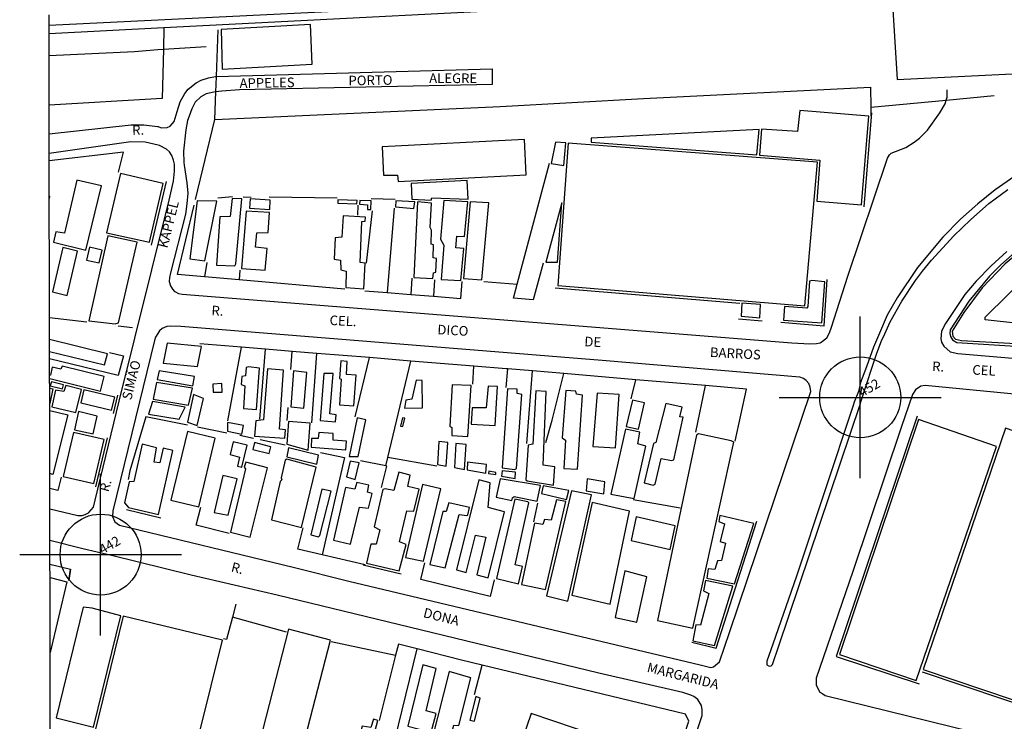
# Model space of a CAD drawing. Extents: x 180682 to 183114, y 1679821 to 1682597.
# Drawn here: x 180694 to 180949, y 1680032 to 1680214 of the extents above; entities that cross this region are included whole.
import ezdxf
from ezdxf.enums import TextEntityAlignment as Align

# ---------------------------------------------------------------- set-up
doc = ezdxf.new("R2010")
doc.units = 0
doc.header["$MEASUREMENT"] = 0
doc.header["$PDMODE"] = 34
doc.header["$PDSIZE"] = 21
for name, color, linetype in [('Identificacao', 4, 'CONTINUOUS'), ('Pontos', 1, 'CONTINUOUS'), ('V-BITOLA_NORMAL', 6, 'CONTINUOUS'), ('V-CANTEIRO', 42, 'CONTINUOUS'), ('V-EDIFICACAO', 7, 'CONTINUOUS'), ('V-LOTE', 10, 'CONTINUOUS'), ('V-NOME_DOS_LOGRADOUROS', 7, 'CONTINUOUS'), ('V-QUADRA', 6, 'CONTINUOUS'), ('V-TESTADA', 5, 'CONTINUOUS'), ('V-VALETA', 6, 'CONTINUOUS'), ('X-LIMITE_5000', 7, 'CONTINUOUS')]:
    doc.layers.add(name, color=color, linetype=linetype)
doc.styles.add('cdl', font='romans.shx', dxfattribs={"height": 2.5})

msp = doc.modelspace()

# ---------------------------------------------------------------- linework, layer by layer
at = {"layer": 'Pontos'}
for p in [(180911.72, 1680115.97), (180714.6, 1680075.14)]:
    msp.add_point(p, dxfattribs=at)
at = {"layer": 'V-BITOLA_NORMAL'}
msp.add_lwpolyline([(180701.21, 1680212.56), (180824.82, 1680218.67), (180866.12, 1680220.88), (180897.44, 1680222.32), (180918.32, 1680223.49), (180938.46, 1680224.31), (181048.99, 1680229.66), (181064.84, 1680230.57), (181183.65, 1680236.23), (181183.66, 1680236.23), (181220.06, 1680238.53), (181235.26, 1680238.98), (181254.84, 1680238.87), (181271.16, 1680238.05), (181283.94, 1680236.86), (181317.54, 1680231.79), (181322.31, 1680231.32), (181339.6, 1680230.13), (181348.18, 1680230.26), (181355.87, 1680230.63), (181368.5, 1680231.57), (181379.22, 1680232.58), (181398.52, 1680235.05)], dxfattribs=at)
at = {"layer": 'V-CANTEIRO'}
msp.add_lwpolyline([(180951.8, 1680173.36), (180946.76, 1680169.82), (180942.22, 1680166.21), (180937.76, 1680162.19), (180933.19, 1680157.59), (180926.57, 1680149.68), (180921.3, 1680141.81), (180918.69, 1680137.31), (180916.73, 1680132.66), (180915.2, 1680129.03), (180913.34, 1680123.93), (180911.83, 1680119.78), (180911.23, 1680117.5), (180910.19, 1680114.73), (180909.88, 1680113.89), (180895.17, 1680069.5), (180889.04, 1680051.89), (180887.5, 1680047.46), (180887.5, 1680046.55), (180888.13, 1680046.14), (180888.64, 1680046.28), (180888.98, 1680046.63), (180890.61, 1680051.47), (180911.76, 1680114.34), (180911.92, 1680114.83), (180914.84, 1680123.83), (180916, 1680127.4), (180917.24, 1680130.66), (180918.09, 1680132.5), (180919.5, 1680135.54), (180922.52, 1680140.98), (180926.07, 1680146.33), (180927.84, 1680148.77), (180930.19, 1680151.62), (180935.99, 1680157.9), (180940.32, 1680162.07), (180945.12, 1680166.28), (180950.03, 1680169.92)], dxfattribs=at)
at = {"layer": 'V-EDIFICACAO'}
for points in [[(180919.93, 1680220.88), (180921.3, 1680198.49), (181040.75, 1680204.41), (181039.56, 1680227.23), (180919.93, 1680220.88)], [(180746.14, 1680201.13), (180769.5, 1680202.43), (180769.04, 1680212.74), (180745.9, 1680211.43), (180746.14, 1680201.13)], [(180886.14, 1680185.56), (180885.58, 1680178.87), (180901.2, 1680177.55), (180900.42, 1680166.88), (180912.06, 1680165.96), (180913.99, 1680188.93), (180896.01, 1680190.41), (180895.43, 1680184.99), (180886.14, 1680185.56)], [(180884.9, 1680178.89), (180885.52, 1680185.54), (180841.94, 1680183.3), (180841.9, 1680182.25), (180884.9, 1680178.89)], [(180788.03, 1680173.65), (180791.63, 1680173.69), (180791.82, 1680171.97), (180825.03, 1680173.71), (180824.64, 1680182.87), (180787.65, 1680181), (180788.03, 1680173.65)], [(180831.55, 1680176.68), (180834.83, 1680176.13), (180835.35, 1680182.03), (180832.66, 1680182.21), (180831.55, 1680176.68)], [(180897.35, 1680139.73), (180900.66, 1680176.99), (180835.97, 1680181.99), (180833.26, 1680145), (180897.35, 1680139.73)], [(180716.11, 1680158.69), (180727.25, 1680156.24), (180730.81, 1680171.48), (180719.79, 1680174.09), (180716.11, 1680158.69)], [(180702.97, 1680158.94), (180702.36, 1680156.24), (180710.8, 1680154.17), (180714.8, 1680170.9), (180708.46, 1680172.39), (180705.21, 1680158.63), (180702.97, 1680158.94)], [(180795.4, 1680167.46), (180800.41, 1680167.14), (180800.55, 1680167.76), (180809.96, 1680167.43), (180809.76, 1680172.24), (180795.21, 1680171.53), (180795.4, 1680167.46)], [(180737.78, 1680151.95), (180741.63, 1680151.41), (180744.73, 1680166.9), (180739.65, 1680166.96), (180737.78, 1680151.95)], [(180744.67, 1680150.31), (180749.41, 1680150.14), (180749.68, 1680150.66), (180751.27, 1680167.47), (180748.77, 1680167.63), (180748.19, 1680162.94), (180745.51, 1680162.83), (180744.67, 1680150.31)], [(180753.2, 1680165.08), (180758.47, 1680164.7), (180758.62, 1680167.17), (180753.41, 1680167.51), (180753.2, 1680165.08)], [(180781.12, 1680166.18), (180781.16, 1680167.09), (180776.18, 1680167.22), (180776.18, 1680166.35), (180781.12, 1680166.18)], [(180781.77, 1680166.16), (180783.84, 1680165.95), (180783.88, 1680164.75), (180784.76, 1680164.74), (180784.84, 1680166.97), (180781.87, 1680167.09), (180781.77, 1680166.16)], [(180791.14, 1680165.39), (180795.92, 1680165.04), (180796.11, 1680166.69), (180791.25, 1680166.97), (180791.14, 1680165.39)], [(180796.81, 1680166.73), (180795.84, 1680147.08), (180800.83, 1680146.84), (180800.99, 1680148.26), (180801.62, 1680148.46), (180801.78, 1680152), (180800.86, 1680152.15), (180800.98, 1680155.56), (180800.35, 1680155.72), (180800.48, 1680159.4), (180800.13, 1680160.1), (180800.44, 1680166.39), (180796.81, 1680166.73)], [(180802.83, 1680157.05), (180803.69, 1680155.49), (180802.99, 1680146.53), (180808.11, 1680146.27), (180808.89, 1680154.57), (180806.74, 1680154.75), (180807.04, 1680157.79), (180809.03, 1680157.7), (180809.91, 1680166.73), (180803.66, 1680167.05), (180802.83, 1680157.05)], [(180808.8, 1680146.83), (180813.55, 1680146.52), (180815.34, 1680166.48), (180810.5, 1680166.75), (180808.8, 1680146.83)], [(180833.13, 1680151.07), (180834.25, 1680166.49), (180830.09, 1680151.03), (180833.13, 1680151.07)], [(180751.18, 1680149.42), (180757.29, 1680148.97), (180757.78, 1680154.57), (180754.83, 1680154.98), (180755.14, 1680158.7), (180758.06, 1680158.75), (180758.45, 1680163.95), (180752.39, 1680164.29), (180751.18, 1680149.42)], [(180775.45, 1680157.38), (180775.23, 1680151.81), (180776.89, 1680151.58), (180776.92, 1680149.05), (180778.33, 1680148.73), (180778.19, 1680144.46), (180782.91, 1680144.14), (180783.29, 1680150.81), (180781.99, 1680150.97), (180782.42, 1680161.63), (180783.23, 1680161.75), (180783.32, 1680162.77), (180777.52, 1680163.12), (180777.21, 1680157.54), (180775.45, 1680157.38)], [(180711.52, 1680135.85), (180718.38, 1680135.09), (180719.28, 1680135.35), (180724.05, 1680156.22), (180716.43, 1680157.91), (180711.52, 1680135.85)], [(180943.36, 1680144.38), (180938.6, 1680138.03), (180935.58, 1680133.16), (180935.77, 1680131.81), (180936.44, 1680131.05), (180937.97, 1680130.7), (180952.12, 1680129.94), (180952.76, 1680135.11), (180944.12, 1680136.08), (180944.16, 1680136.78), (180956, 1680148.43), (180957.36, 1680156.27), (180952.86, 1680153.56), (180949.37, 1680150.67), (180943.36, 1680144.38)], [(180704.8, 1680154.91), (180702.12, 1680143.32), (180705.94, 1680142.4), (180708.62, 1680153.89), (180704.8, 1680154.91)], [(180711.7, 1680154.93), (180710.97, 1680151.6), (180714.19, 1680150.85), (180714.96, 1680154.16), (180711.7, 1680154.93)], [(180898.54, 1680146.12), (180898.12, 1680139.57), (180897.87, 1680139.16), (180892.1, 1680139.56), (180891.78, 1680136.04), (180901.74, 1680135.27), (180902.54, 1680145.94), (180899.16, 1680146.3), (180898.54, 1680146.12)], [(180881.01, 1680140.4), (180880.79, 1680137.03), (180885.64, 1680136.58), (180885.88, 1680140.06), (180881.01, 1680140.4)], [(180730.82, 1680124.86), (180739.72, 1680123.94), (180740.74, 1680129.21), (180731.88, 1680130.04), (180730.82, 1680124.86)], [(180778.59, 1680125.31), (180776.91, 1680125.41), (180776.56, 1680120.9), (180777.04, 1680120.73), (180776.59, 1680114.05), (180780.28, 1680113.74), (180780.9, 1680121.69), (180778.41, 1680121.87), (180778.59, 1680125.31)], [(180729.26, 1680120.61), (180738.55, 1680118.98), (180738.97, 1680121.34), (180729.78, 1680122.88), (180729.26, 1680120.61)], [(180752.22, 1680121.53), (180751.24, 1680121.35), (180751.04, 1680119.31), (180752.04, 1680118.97), (180751.66, 1680113.05), (180755.05, 1680112.79), (180755.87, 1680123.57), (180752.97, 1680123.9), (180752.39, 1680123.71), (180752.22, 1680121.53)], [(180757.88, 1680123.4), (180756.89, 1680110.13), (180754.87, 1680109.89), (180754.55, 1680105.89), (180762.38, 1680105.35), (180762.54, 1680107.52), (180761.05, 1680107.7), (180762.04, 1680123.05), (180757.88, 1680123.4)], [(180764.65, 1680122.85), (180763.92, 1680113.53), (180767.32, 1680113.17), (180768.1, 1680122.46), (180764.65, 1680122.85)], [(180771.58, 1680109.94), (180775.59, 1680109.61), (180775.76, 1680111.39), (180774.12, 1680111.68), (180774.96, 1680122.14), (180772.53, 1680122.17), (180771.58, 1680109.94)], [(180701.82, 1680120.02), (180701.5, 1680118.95), (180704.73, 1680118.21), (180704.97, 1680119.23), (180701.82, 1680120.02)], [(180728.2, 1680115.53), (180737.44, 1680113.97), (180738.4, 1680118.34), (180729.1, 1680119.86), (180728.2, 1680115.53)], [(180743.68, 1680119.41), (180743.81, 1680117.3), (180746.14, 1680117.29), (180746.03, 1680119.55), (180743.68, 1680119.41)], [(180796.46, 1680120.43), (180795.33, 1680115.48), (180793.77, 1680115.27), (180793.47, 1680113.17), (180798.12, 1680113.26), (180798.06, 1680120.36), (180796.46, 1680120.43)], [(180702.93, 1680117.86), (180701.97, 1680113.5), (180708.16, 1680112.04), (180709.65, 1680118.02), (180705.55, 1680119.08), (180705.07, 1680117.49), (180702.93, 1680117.86)], [(180709.43, 1680114.51), (180717.45, 1680112.64), (180718.27, 1680116.04), (180710.24, 1680117.95), (180709.43, 1680114.51)], [(180805.21, 1680108.48), (180805.75, 1680108.13), (180805.72, 1680106.04), (180809.93, 1680105.77), (180810.73, 1680119.07), (180805.79, 1680119.22), (180805.21, 1680108.48)], [(180810.72, 1680109), (180816.96, 1680108.7), (180817.59, 1680118.81), (180815.14, 1680118.91), (180814.67, 1680113.21), (180810.98, 1680113.26), (180810.72, 1680109)], [(180818.83, 1680097.65), (180822.04, 1680097.21), (180822.49, 1680097.5), (180823.93, 1680116.68), (180822.73, 1680116.95), (180822.66, 1680118.09), (180820.21, 1680118.14), (180818.83, 1680097.65)], [(180826.74, 1680103.78), (180825.55, 1680103.52), (180824.97, 1680094.59), (180825.3, 1680094.3), (180832.13, 1680093.16), (180832.44, 1680097.93), (180829.42, 1680098.4), (180830.23, 1680117.48), (180827.58, 1680117.63), (180826.74, 1680103.78)], [(180835.31, 1680117.73), (180834.37, 1680105.43), (180835.23, 1680104.88), (180834.79, 1680097.52), (180838.32, 1680097.28), (180839.68, 1680116.5), (180838.1, 1680116.82), (180837.96, 1680117.53), (180835.31, 1680117.73)], [(180842.3, 1680103.19), (180848.25, 1680102.82), (180849.13, 1680116.68), (180843.46, 1680117.09), (180842.3, 1680103.19)], [(180727.04, 1680111.64), (180734.99, 1680110.29), (180736.53, 1680113.4), (180728.06, 1680114.87), (180727.04, 1680111.64)], [(180738.71, 1680116.7), (180737.11, 1680109.52), (180739.64, 1680108.69), (180741.26, 1680115.69), (180738.71, 1680116.7)], [(180851.02, 1680108.41), (180854.15, 1680107.7), (180855.71, 1680114.51), (180852.62, 1680115.22), (180851.02, 1680108.41)], [(180708.87, 1680112.27), (180707.82, 1680107.55), (180712.64, 1680106.49), (180713.69, 1680111.12), (180708.87, 1680112.27)], [(180855.66, 1680093.78), (180857.99, 1680093.19), (180858.51, 1680093.44), (180860.07, 1680100.13), (180862.78, 1680099.6), (180863.34, 1680099.75), (180865.78, 1680110.81), (180864.93, 1680110.92), (180865.49, 1680113.44), (180861.28, 1680114.33), (180858.7, 1680104.22), (180858.07, 1680103.99), (180855.66, 1680093.78)], [(180751.22, 1680106.44), (180751.68, 1680108.65), (180747.56, 1680109.44), (180747.53, 1680107.16), (180751.22, 1680106.44)], [(180763.35, 1680109.72), (180762.9, 1680103.8), (180768.44, 1680102.24), (180768.99, 1680109.27), (180763.35, 1680109.72)], [(180779.08, 1680100.65), (180781.43, 1680100.64), (180783.44, 1680110.14), (180781.18, 1680110.65), (180779.08, 1680100.65)], [(180792.44, 1680108.52), (180793.06, 1680108.42), (180793.53, 1680110.58), (180792.91, 1680110.68), (180792.44, 1680108.52)], [(180906.33, 1680049.2), (180926.28, 1680042.49), (180947.07, 1680103.17), (180926.82, 1680110.2), (180906.33, 1680049.2)], [(180704.84, 1680095.44), (180712.82, 1680093.63), (180715.56, 1680105), (180707.54, 1680106.86), (180704.84, 1680095.44)], [(180732.79, 1680089.29), (180740.06, 1680087.56), (180744.35, 1680105.35), (180737.14, 1680107.08), (180732.79, 1680089.29)], [(180771.26, 1680106.83), (180771.01, 1680105.29), (180769.35, 1680105.27), (180769.2, 1680103.02), (180778.27, 1680102.32), (180778.37, 1680104.55), (180774.94, 1680104.85), (180774.92, 1680106.58), (180771.26, 1680106.83)], [(180847.02, 1680090.8), (180853.05, 1680089.72), (180856.09, 1680103.33), (180854.01, 1680103.86), (180854.51, 1680106.93), (180850.83, 1680107.68), (180847.02, 1680090.8)], [(180949.41, 1680107.99), (180928.05, 1680045.3), (180959.08, 1680034.83), (180980.14, 1680097.33), (180949.41, 1680107.99)], [(180748.23, 1680101.13), (180750.6, 1680100.44), (180750.13, 1680098.12), (180751.22, 1680097.86), (180752.67, 1680103.51), (180748.99, 1680104.45), (180748.23, 1680101.13)], [(180754.11, 1680102.43), (180758.37, 1680101.42), (180758.76, 1680103.15), (180754.56, 1680104.23), (180754.11, 1680102.43)], [(180802.36, 1680104.47), (180802.01, 1680098.53), (180804.31, 1680098.08), (180804.72, 1680104.24), (180802.36, 1680104.47)], [(180869.25, 1680106.18), (180859.07, 1680058.01), (180868.32, 1680056.06), (180878.9, 1680104.32), (180878.19, 1680104.71), (180869.77, 1680106.5), (180869.25, 1680106.18)], [(180723.22, 1680094.15), (180722.02, 1680094.07), (180720.78, 1680088.58), (180721.8, 1680087.34), (180729.6, 1680085.53), (180733.35, 1680102.16), (180730.81, 1680102.73), (180729.94, 1680099), (180728.47, 1680099.16), (180729.09, 1680102.86), (180725.36, 1680103.78), (180723.22, 1680094.15)], [(180763.36, 1680102.9), (180762.9, 1680100.53), (180770.68, 1680098.64), (180771.18, 1680100.92), (180763.36, 1680102.9)], [(180806.77, 1680103.97), (180806.42, 1680097.77), (180809.05, 1680097.25), (180809.49, 1680103.69), (180806.77, 1680103.97)], [(180753.39, 1680079.68), (180757.87, 1680097.69), (180752.26, 1680099.15), (180751.88, 1680097.84), (180752.23, 1680097.41), (180748.26, 1680080.97), (180753.39, 1680079.68)], [(180762.52, 1680099.68), (180761.44, 1680095.1), (180761.65, 1680094.55), (180761.22, 1680094.15), (180758.9, 1680084.18), (180766.77, 1680082.2), (180770.53, 1680097.85), (180762.95, 1680099.91), (180762.52, 1680099.68)], [(180780.64, 1680094.65), (180781.73, 1680098.96), (180779.36, 1680099.43), (180778.39, 1680095.3), (180780.64, 1680094.65)], [(180809.83, 1680099.12), (180809.7, 1680097.16), (180814.6, 1680096.31), (180814.73, 1680098.55), (180809.83, 1680099.12)], [(180787.84, 1680092.02), (180785.55, 1680082.37), (180787.03, 1680081.57), (180786.08, 1680077.83), (180784.73, 1680077.86), (180783.58, 1680072.89), (180792.11, 1680070.89), (180793.86, 1680077.75), (180792.12, 1680078.48), (180794.04, 1680086.54), (180795.9, 1680086.45), (180797.23, 1680092.09), (180794.36, 1680092.81), (180794.96, 1680095.8), (180791.97, 1680096.58), (180790.72, 1680091.78), (180788.45, 1680092.19), (180787.84, 1680092.02)], [(180815.31, 1680096.77), (180815.28, 1680096.17), (180817.19, 1680095.9), (180817.18, 1680096.45), (180815.31, 1680096.77)], [(180818.79, 1680096.89), (180818.62, 1680095.48), (180822.15, 1680094.93), (180822.29, 1680096.52), (180818.79, 1680096.89)], [(180744.07, 1680086.04), (180747.71, 1680085.34), (180750, 1680094.82), (180746.29, 1680095.69), (180744.07, 1680086.04)], [(180809.42, 1680070.49), (180811.85, 1680080.17), (180814.53, 1680079.69), (180812.24, 1680069.9), (180815.15, 1680069.14), (180819.37, 1680086.24), (180815.14, 1680087.35), (180815.72, 1680093.77), (180812.78, 1680094.54), (180806.99, 1680071.16), (180809.42, 1680070.49)], [(180817.24, 1680090.04), (180821.28, 1680089.15), (180821.45, 1680089.9), (180821.89, 1680090.2), (180827.89, 1680089.05), (180828.76, 1680093.11), (180818.27, 1680094.8), (180817.24, 1680090.04)], [(180840.89, 1680094.85), (180840.64, 1680091.69), (180845.22, 1680090.88), (180845.48, 1680094.05), (180840.89, 1680094.85)], [(180769.19, 1680080.23), (180771.13, 1680079.78), (180771.5, 1680080.11), (180774.39, 1680091.63), (180772.02, 1680092.12), (180769.19, 1680080.23)], [(180778.18, 1680092.6), (180775.07, 1680078.86), (180779.43, 1680077.89), (180781.81, 1680087.46), (180784.14, 1680087.16), (180785.03, 1680091.03), (180783.84, 1680091.38), (180784.21, 1680093.15), (180781.11, 1680093.82), (180780.58, 1680092.17), (180778.18, 1680092.6)], [(180793.68, 1680074.38), (180798.41, 1680073.47), (180802.85, 1680092.23), (180798.1, 1680093.36), (180793.68, 1680074.38)], [(180835.53, 1680089.47), (180836.11, 1680091.8), (180829.41, 1680092.99), (180828.98, 1680091.03), (180835.53, 1680089.47)], [(180835.84, 1680063.07), (180841.97, 1680090.64), (180836.76, 1680091.71), (180830.28, 1680064.42), (180835.84, 1680063.07)], [(180817.35, 1680068.92), (180823.03, 1680067.55), (180824.07, 1680072.05), (180822.16, 1680072.51), (180825.7, 1680088.58), (180825.43, 1680088.86), (180822.06, 1680089.49), (180817.35, 1680068.92)], [(180831.55, 1680084.06), (180829.77, 1680084.28), (180829.36, 1680082.99), (180827.23, 1680083.3), (180823.8, 1680067.36), (180830.08, 1680066.1), (180835.32, 1680088.92), (180832.91, 1680089.39), (180831.55, 1680084.06)], [(180804.31, 1680086.29), (180803.4, 1680086.35), (180800.04, 1680072.6), (180804.03, 1680071.69), (180807.6, 1680085.54), (180809.61, 1680085.28), (180809.91, 1680085.49), (180810.31, 1680087.41), (180804.96, 1680088.57), (180804.31, 1680086.29)], [(180842.13, 1680088.69), (180836.85, 1680064.64), (180846.8, 1680062.25), (180851.88, 1680086.45), (180842.13, 1680088.69)], [(180853.56, 1680084.91), (180852.26, 1680078.79), (180862.4, 1680076.48), (180863.69, 1680082.59), (180853.56, 1680084.91)], [(180876.52, 1680083.16), (180875.35, 1680078.52), (180876.77, 1680078.09), (180875.75, 1680073.61), (180874.66, 1680073.55), (180874, 1680071.28), (180872.27, 1680071.45), (180871.93, 1680068.98), (180879.06, 1680067.55), (180884.12, 1680083.24), (180875.32, 1680085.3), (180875, 1680083.73), (180876.52, 1680083.16)], [(180850.65, 1680070.89), (180848.1, 1680058.82), (180853.76, 1680057.6), (180856.33, 1680069.4), (180850.65, 1680070.89)], [(180872.45, 1680065.08), (180870.29, 1680056.82), (180869.06, 1680056.92), (180868.27, 1680052.72), (180873.94, 1680051.54), (180878.68, 1680066.91), (180871.61, 1680068.4), (180871.03, 1680065.7), (180872.45, 1680065.08)], [(180710.08, 1680061.5), (180703.02, 1680032.72), (180712.72, 1680030.32), (180719.86, 1680059.28), (180712.44, 1680061.2), (180710.08, 1680061.5)], [(180734.34, 1680005.17), (180746.25, 1680052.91), (180720.43, 1680059.15), (180708.81, 1680011.49), (180734.34, 1680005.17)], [(180761.72, 1680004.37), (180774.27, 1680052.92), (180763.39, 1680055.79), (180750.86, 1680007.23), (180761.72, 1680004.37)], [(180798.19, 1680046.48), (180794.29, 1680030.61), (180800.35, 1680029.02), (180801.65, 1680033.87), (180799.12, 1680034.61), (180801.71, 1680045.58), (180798.19, 1680046.48)], [(180804.84, 1680025.84), (180806.23, 1680030.85), (180807.59, 1680030.81), (180810.64, 1680043.13), (180805.07, 1680044.77), (180800.58, 1680027.09), (180804.84, 1680025.84)], [(180811.59, 1680031.89), (180813.12, 1680037.87), (180811.95, 1680038.32), (180810.38, 1680032.18), (180811.59, 1680031.89)], [(180807.41, 1679978.38), (180830.07, 1679970.83), (180848.82, 1680026.28), (180826.29, 1680033.9), (180807.41, 1679978.38)], [(180781.95, 1680014.95), (180786.53, 1680032.08), (180785.39, 1680032.44), (180784.72, 1680030.21), (180782.44, 1680030.56), (180778.63, 1680015.87), (180781.95, 1680014.95)]]:
    msp.add_lwpolyline(points, close=True, dxfattribs=at)
for points in [[(180701.29, 1680167.62), (180701.39, 1680168.15), (180701.29, 1680168.17)], [(180701.36, 1680127.89), (180715.63, 1680124.41), (180716.34, 1680127.23), (180701.35, 1680130.95)], [(180701.38, 1680120.82), (180714.57, 1680117.55), (180715.49, 1680121.38), (180704.58, 1680124.05), (180704.28, 1680123.27), (180702.06, 1680123.83), (180701.62, 1680121.72), (180701.38, 1680121.76)], [(180701.38, 1680118.39), (180702.18, 1680118.18), (180701.39, 1680114.37)], [(180701.39, 1680112.51), (180706.06, 1680111.44), (180702.19, 1680095.96), (180701.42, 1680096.18)], [(180701.47, 1680069.21), (180705.81, 1680068.06), (180701.5, 1680049.68)]]:
    msp.add_lwpolyline(points, dxfattribs=at)
at = {"layer": 'V-LOTE'}
for points in [[(180731.03, 1680211.97), (180852.89, 1680218.25), (180919.93, 1680221.37)], [(180701.22, 1680210.42), (180731.03, 1680211.97)], [(180731.03, 1680211.97), (180730.9, 1680206.4)], [(180744.64, 1680199.25), (180745.09, 1680211.42)], [(180730.9, 1680206.4), (180730.6, 1680193.55), (180701.25, 1680191.84)], [(180744.56, 1680197.21), (180744.64, 1680199.25)], [(180744.22, 1680188.07), (180818.32, 1680191.51), (180855.48, 1680193.57), (180914.42, 1680196.51), (180914.45, 1680191.29)], [(180744.49, 1680195.27), (180744.56, 1680197.21)], [(180744.22, 1680188.07), (180744.49, 1680195.27)], [(180934.05, 1680193.13), (180946.51, 1680194.3)], [(180914.45, 1680191.29), (180934.05, 1680193.13)], [(180914.45, 1680191.29), (180914.46, 1680189.04)], [(180739.23, 1680167.35), (180744.22, 1680188.07)], [(180719.28, 1680174.46), (180720.51, 1680179.61), (180701.27, 1680177.4)], [(180822.67, 1680145.33), (180831.1, 1680176.81)], [(180741.57, 1680147.27), (180734.59, 1680147.88), (180738.91, 1680165.89)], [(180748.79, 1680168.06), (180745, 1680167.67)], [(180751.57, 1680167.99), (180753.67, 1680167.94)], [(180775.99, 1680167.68), (180758.31, 1680167.95)], [(180781.35, 1680163.23), (180781.41, 1680165.9)], [(180784.81, 1680167.56), (180791.07, 1680167.46)], [(180785.08, 1680164.43), (180783.55, 1680150.8)], [(180790.8, 1680165.08), (180788.99, 1680143.17)], [(180742.12, 1680151.01), (180741.57, 1680147.27)], [(180829.44, 1680150.8), (180826.86, 1680141.26), (180821.7, 1680141.72), (180822.67, 1680145.33)], [(180750.76, 1680149.02), (180750.56, 1680146.48)], [(180750.56, 1680146.48), (180741.57, 1680147.27)], [(180777.94, 1680144.07), (180750.56, 1680146.48)], [(180795.34, 1680146.92), (180795.14, 1680142.68)], [(180801.28, 1680146.44), (180800.95, 1680142.22)], [(180800.95, 1680142.22), (180808.08, 1680141.65), (180808.39, 1680146.02)], [(180814.07, 1680146.08), (180822.67, 1680145.33)], [(180783.17, 1680143.64), (180788.99, 1680143.17)], [(180788.99, 1680143.17), (180795.14, 1680142.68)], [(180795.14, 1680142.68), (180800.95, 1680142.22)], [(180711.05, 1680135.47), (180701.34, 1680136.58)], [(180719.11, 1680134.54), (180722.84, 1680134.06)], [(180751.18, 1680128.98), (180740.34, 1680129.86)], [(180716.86, 1680127.62), (180720.51, 1680126.71), (180719.16, 1680121.6), (180701.36, 1680125.94)], [(180747.59, 1680109.86), (180751.18, 1680128.98)], [(180757.36, 1680128.48), (180751.18, 1680128.98)], [(180755.92, 1680110.28), (180757.36, 1680128.48)], [(180764.34, 1680127.91), (180757.36, 1680128.48)], [(180763.95, 1680123.17), (180764.34, 1680127.91)], [(180770.71, 1680127.39), (180764.34, 1680127.91)], [(180769.42, 1680109.38), (180770.71, 1680127.39)], [(180784.34, 1680126.28), (180770.71, 1680127.39)], [(180780.62, 1680110.9), (180784.34, 1680126.28)], [(180795.13, 1680125.4), (180784.34, 1680126.28)], [(180789.1, 1680100.37), (180795.13, 1680125.4)], [(180811.46, 1680124.07), (180795.13, 1680125.4)], [(180811.17, 1680119.36), (180811.46, 1680124.07)], [(180820.26, 1680123.35), (180819.83, 1680123.39), (180811.46, 1680124.07)], [(180819.88, 1680118.49), (180820.26, 1680123.35)], [(180826.68, 1680122.81), (180820.26, 1680123.35)], [(180825.21, 1680103.97), (180826.68, 1680122.81)], [(180834.83, 1680122.12), (180826.68, 1680122.81)], [(180830.11, 1680104.22), (180831.79, 1680110.08), (180834.83, 1680122.12)], [(180853.46, 1680120.55), (180834.83, 1680122.12)], [(180852.28, 1680115.56), (180853.46, 1680120.55)], [(180871.6, 1680119.02), (180853.46, 1680120.55)], [(180869.07, 1680106.9), (180871.6, 1680119.02)], [(180879.26, 1680104.59), (180882.18, 1680118.12), (180871.6, 1680119.02)], [(180763.21, 1680113.31), (180762.9, 1680109.95)], [(180737.17, 1680108.71), (180726.3, 1680110.92), (180722.19, 1680096.9), (180721.71, 1680094.67)], [(180747.34, 1680106.67), (180739.73, 1680108.21)], [(180754.25, 1680105.28), (180750.73, 1680106.03)], [(180762.51, 1680103.53), (180756.02, 1680104.92)], [(180771.64, 1680101.61), (180777.91, 1680100.32), (180772.06, 1680075.09)], [(180788.57, 1680098.17), (180782, 1680099.5)], [(180788.57, 1680098.17), (180789.1, 1680100.37)], [(180801.85, 1680098.06), (180789.1, 1680100.37)], [(180787.5, 1680092.53), (180788.83, 1680098.12), (180788.57, 1680098.17)], [(180704.37, 1680095.27), (180703.51, 1680091.82), (180701.42, 1680092.29)], [(180864.99, 1680087.17), (180852.82, 1680089.32)], [(180747.93, 1680080.6), (180739.36, 1680082.76), (180740.61, 1680087.42)], [(180827.98, 1680088.5), (180826.96, 1680083.69)], [(180772.06, 1680075.09), (180765.78, 1680076.56), (180767.13, 1680082.07)], [(180783.28, 1680072.47), (180772.06, 1680075.09)], [(180706.78, 1680071.32), (180706.32, 1680068.43), (180706.77, 1680071.3), (180701.46, 1680072.59)], [(180816.74, 1680068.61), (180815.65, 1680064.27), (180797.69, 1680068.7), (180798.73, 1680072.99)], [(180749.68, 1680062.28), (180748.8, 1680058.9)], [(180748.8, 1680058.9), (180747.28, 1680053.09), (180746.47, 1680053.26)], [(180762.84, 1680054.96), (180748.8, 1680058.9)], [(180774.44, 1680052.54), (180791.16, 1680049.07)], [(180788.92, 1680018.81), (180796.76, 1680050.64)], [(180796.76, 1680050.64), (180791.86, 1680051.87), (180791.16, 1680049.07)], [(180813.58, 1680046.47), (180808.29, 1680047.75), (180796.76, 1680050.64)], [(180791.16, 1680049.07), (180786.92, 1680032.07)], [(180811.59, 1680038.82), (180813.58, 1680046.47)], [(180857.59, 1680003.36), (180863.33, 1680019.96), (180867.28, 1680031.93), (180866.37, 1680033.74), (180813.58, 1680046.47)]]:
    msp.add_lwpolyline(points, dxfattribs=at)
at = {"layer": 'V-QUADRA'}
for points in [[(180701.26, 1680184.35), (180722.5, 1680186.68), (180725.84, 1680186.68), (180729.36, 1680186.3), (180729.49, 1680186.25), (180730.28, 1680185.98), (180731.83, 1680186), (180732.66, 1680186.41), (180733.64, 1680187.57), (180734.47, 1680190.16), (180735.27, 1680192.67), (180736.45, 1680194.89), (180737.33, 1680195.94), (180739.42, 1680197.64), (180740.69, 1680198.34), (180742.57, 1680198.94), (180744.39, 1680199.24), (180744.64, 1680199.25), (180816.21, 1680201.3), (180816.2, 1680199.36), (180816.19, 1680197.22), (180750.6, 1680195.82), (180746.05, 1680195.49), (180744.49, 1680195.27), (180743.95, 1680195.19), (180742.02, 1680194.74), (180740.58, 1680194), (180739.13, 1680192.58), (180738.26, 1680190.87), (180737.55, 1680188.99), (180737.11, 1680187.81), (180736.67, 1680185.41), (180736.1, 1680179.91), (180736.22, 1680176.92), (180736.25, 1680176.24), (180737.01, 1680171.66), (180737.2, 1680168.96), (180737, 1680166.19), (180736.62, 1680163.52), (180732.74, 1680148.31), (180732.43, 1680147.1), (180732.36, 1680146.05), (180732.71, 1680144.95), (180733.24, 1680144.03), (180733.79, 1680143.49), (180733.85, 1680143.43), (180734.77, 1680142.94), (180735.79, 1680142.72), (180893.96, 1680130.14), (180898.68, 1680129.85), (180900.4, 1680129.92), (180901.32, 1680130.14), (180901.55, 1680130.32), (180903.06, 1680131.46), (180903.75, 1680132.69), (180904.23, 1680134.17), (180908.53, 1680147.45), (180918.82, 1680178.05), (180919.29, 1680178.9), (180919.77, 1680179.39), (180923.57, 1680180.87), (180925.71, 1680182.19), (180927.06, 1680183.24), (180929.16, 1680185.34), (180932.36, 1680189.84), (180933.76, 1680192.18), (180934.05, 1680193.13), (180934.29, 1680193.93), (180934.26, 1680195.77)], [(180701.43, 1680087.06), (180708.67, 1680085.31), (180709.78, 1680085.3), (180710.61, 1680085.51), (180711.47, 1680085.98), (180711.55, 1680086.07), (180712.77, 1680087.43), (180713.22, 1680089.29), (180719.39, 1680115.01), (180723.45, 1680131.31), (180727.87, 1680149.04), (180732.4, 1680167.2), (180733.52, 1680172.07), (180733.8, 1680174.68), (180733.78, 1680176.47), (180733.7, 1680176.83), (180733.54, 1680177.58), (180733.07, 1680178.73), (180732.45, 1680179.69), (180731.71, 1680180.42), (180729.88, 1680181.34), (180729.49, 1680181.43), (180726.17, 1680182.24), (180722.42, 1680182.28), (180701.27, 1680179.27)], [(180949.76, 1680153.84), (180945.72, 1680150.1), (180941.83, 1680146.12), (180938.86, 1680142.63), (180933.89, 1680135.1), (180932.78, 1680133.13), (180932.65, 1680131.17), (180932.85, 1680130.32), (180933.4, 1680129.28), (180935.04, 1680127.8), (180937.09, 1680127.31), (180985.79, 1680123.19)], [(180956.14, 1680116.4), (180928.55, 1680119.03), (180927.45, 1680118.83), (180926.1, 1680117.95), (180925.3, 1680116.73), (180922.34, 1680108.17), (180909.91, 1680071.03), (180902.11, 1680048.38), (180902.11, 1680048.38), (180900.27, 1680043.04), (180900.28, 1680041.27), (180901.26, 1680039.46), (180901.98, 1680038.98), (180901.98, 1680038.98), (180902.64, 1680038.53), (180946.18, 1680027.82), (180946.18, 1680027.82), (180993.48, 1680016.52)], [(180860.95, 1680004.2), (180870.26, 1680032.04), (180870.71, 1680033.39), (180870.73, 1680034.83), (180870.53, 1680035.95), (180869.57, 1680037.49), (180868.55, 1680038.26), (180867.75, 1680038.65), (180867.72, 1680038.66), (180865.66, 1680039.3), (180843.92, 1680044.39), (180760.4, 1680064.65), (180738.08, 1680069.82), (180717.39, 1680074.87), (180709.99, 1680076.68), (180701.45, 1680078.77)]]:
    msp.add_lwpolyline(points, dxfattribs=at)
msp.add_lwpolyline([(180870.18, 1680046.52), (180872.96, 1680045.86), (180873.68, 1680046.04), (180875.21, 1680047.32), (180877.77, 1680054.91), (180877.77, 1680054.91), (180898.89, 1680117.47), (180898.77, 1680118.61), (180898.38, 1680119.53), (180897.73, 1680120.34), (180896.98, 1680120.85), (180896.07, 1680121.19), (180844.73, 1680125.53), (180735.42, 1680134.38), (180732.63, 1680134.48), (180731.75, 1680134.37), (180730.59, 1680133.82), (180729.91, 1680133.23), (180728.88, 1680131.62), (180728.62, 1680130.73), (180717.78, 1680086.46), (180717.71, 1680085), (180718.31, 1680083.62), (180719.49, 1680082.75), (180764.6, 1680071.89), (180779.04, 1680068.27), (180870.18, 1680046.52)], close=True, dxfattribs=at)
at = {"layer": 'V-TESTADA'}
for points in [[(180912.76, 1680165.44), (180914.77, 1680189.8)], [(180731.57, 1680172.03), (180727.68, 1680155.45)], [(180995.59, 1680169.64), (180987.47, 1680168.5), (180981.87, 1680167.1), (180977.66, 1680165.76), (180967.06, 1680161.74), (180959.71, 1680158.4), (180957.54, 1680157.23), (180953.56, 1680154.73), (180951.18, 1680152.98), (180948.2, 1680150.34), (180945.3, 1680147.47), (180939.87, 1680140.94), (180935.1, 1680133.53), (180935, 1680132.52), (180935.14, 1680131.76), (180935.7, 1680130.94), (180936.81, 1680130.22), (180952.01, 1680129.29)], [(180891.13, 1680135.45), (180902.33, 1680134.55), (180903.18, 1680146.59)], [(180832.56, 1680144.4), (180880.51, 1680140.46)], [(180880.13, 1680136.35), (180886.31, 1680135.81)], [(180719, 1680116.51), (180717.83, 1680111.8)], [(180926.48, 1680111.06), (180905.5, 1680048.7), (180926.98, 1680041.62)], [(180716.29, 1680105.43), (180713.26, 1680092.75)], [(180721.32, 1680086.87), (180730.25, 1680084.72)], [(180868.03, 1680052.37), (180874.35, 1680050.84), (180884.91, 1680083.84)], [(180782.75, 1680072.46), (180792.59, 1680070.18)], [(180927.78, 1680044.7), (180959.19, 1680034.11)]]:
    msp.add_lwpolyline(points, dxfattribs=at)
at = {"layer": 'V-VALETA'}
msp.add_lwpolyline([(180701.23, 1680204.73), (180723.43, 1680205.72), (180729.42, 1680206.31), (180730.9, 1680206.4), (180741.97, 1680207.08)], dxfattribs=at)
at = {"layer": 'X-LIMITE_5000'}
msp.add_lwpolyline([(180701.54, 1680024.3), (180701.5, 1680049.68), (180701.47, 1680069.21), (180701.46, 1680072.59), (180701.45, 1680078.77), (180701.44, 1680082.84), (180701.43, 1680087.06), (180701.42, 1680092.29), (180701.42, 1680096.18), (180701.39, 1680113.06), (180701.36, 1680125.94), (180701.36, 1680127.89), (180701.35, 1680130.95), (180701.34, 1680136.58), (180701.27, 1680177.4), (180701.27, 1680179.27), (180701.27, 1680181.6), (180701.26, 1680184.35), (180701.25, 1680191.84), (180701.23, 1680204.73), (180701.22, 1680210.42), (180701.21, 1680212.56), (180701.21, 1680215.3)], dxfattribs=at)

# ---------------------------------------------------------------- texts
at = {"layer": 'Identificacao', "style": 'cdl'}
for tag, p, s in [('452', (180912.22, 1680115.97), '452'), ('442', (180715.1, 1680075.14), '442')]:
    msp.add_attdef(tag, p, s, height=2.5, rotation=30, dxfattribs=at)
at = {"layer": 'V-NOME_DOS_LOGRADOUROS'}
for s, rotation, p in [('APPELES', 1, (180750.68, 1680195.48)), ('PORTO', 1, (180778.94, 1680196.16)), ('R.', 1, (180722.81, 1680183.32)), ('R.', 1, (180722.81, 1680183.32)), ('KAPPEL', 76, (180732.68, 1680154.35)), ('KAPPEL', 76, (180732.68, 1680154.35)), ('R.', 357, (180743.26, 1680136.51)), ('R.', 357, (180743.26, 1680136.51)), ('CEL.', 357, (180773.92, 1680133.99)), ('CEL.', 357, (180773.92, 1680133.99)), ('DICO', 357, (180801.89, 1680131.56)), ('DICO', 357, (180801.89, 1680131.56)), ('DE', 357, (180840.03, 1680128.47)), ('DE', 357, (180840.03, 1680128.47)), ('BARROS', 357, (180872.62, 1680125.68)), ('SIMÃO', 76, (180723.29, 1680114.93)), ('SIMÃO', 76, (180723.29, 1680114.93)), ('R.', 357, (180930.29, 1680122.02)), ('R.', 357, (180930.29, 1680122.02)), ('CEL', 357, (180940.71, 1680121.12)), ('CEL', 357, (180940.71, 1680121.12)), ('R.', 74, (180717.37, 1680091.02)), ('R.', 74, (180717.37, 1680091.02)), ('R.', 346, (180748.11, 1680070.03)), ('R.', 346, (180748.11, 1680070.03)), ('DONA', 346, (180797.96, 1680058.18)), ('DONA', 346, (180797.96, 1680058.18)), ('MARGARIDA', 346, (180856.02, 1680043.98)), ('MARGARIDA', 346, (180856.02, 1680043.98))]:
    msp.add_text(s, height=2.5, rotation=rotation, dxfattribs=at).set_placement(p, align=Align.BOTTOM_LEFT)
msp.add_text('ALEGRE', height=2.5, dxfattribs=at).set_placement((180799.86, 1680196.78), align=Align.BOTTOM_LEFT)

doc.saveas('drawing.dxf')
